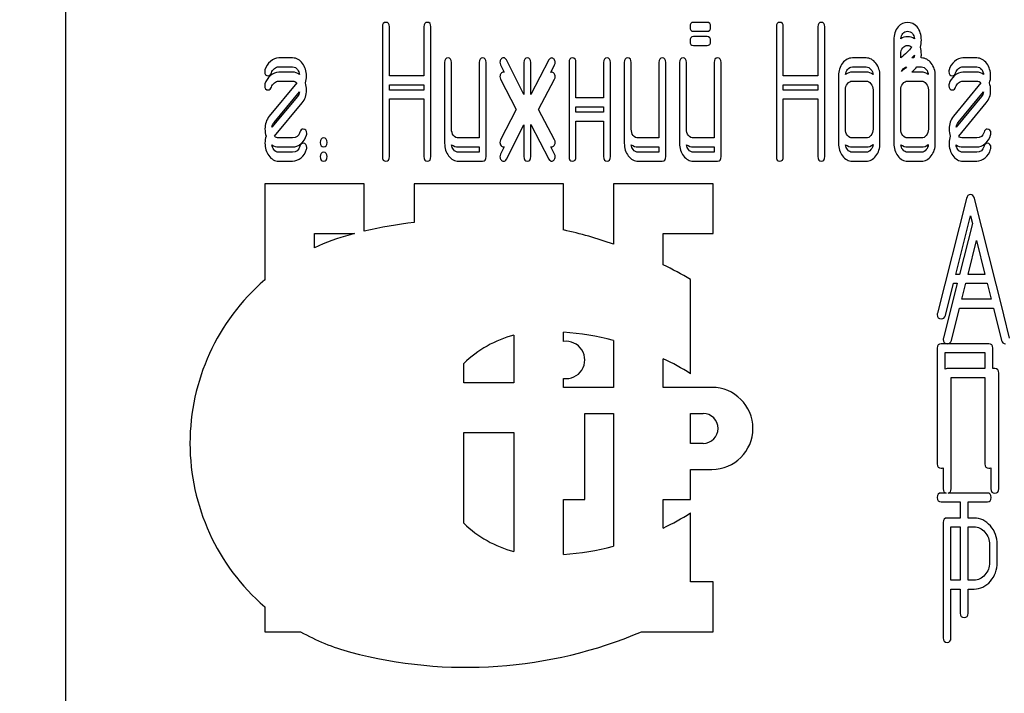
# Model space of a CAD drawing. Units: millimetres. Extents: x 0 to 8400, y -6 to 5940.
# Drawn here: x 4354 to 4393, y 4428 to 4455 of the extents above; entities that cross this region are included whole.
import ezdxf
from ezdxf.enums import TextEntityAlignment as Align

# ---------------------------------------------------------------- set-up
doc = ezdxf.new("R2010")
doc.units = ezdxf.units.MM
doc.header["$LTSCALE"] = 462
doc.layers.get('0').update_dxf_attribs({"linetype": 'CONTINUOUS'})
doc.layers.add('DIMS', color=7, linetype='CONTINUOUS')
doc.dimstyles.new('DIMSTYLE_4', dxfattribs={"dimtxt": 70, "dimasz": 80, "dimexe": 2, "dimexo": 0, "dimgap": 0.875, "dimtad": 1, "dimdsep": 46, "dimtxsty": 'Standard', "dimblk": '_FILLED', "dimblk1": '_FILLED', "dimblk2": '_FILLED', "dimcen": 0.09, "dimadec": 0, "dimazin": 0, "dimtp": 2, "dimtm": 2, "dimtfac": 1, "dimtofl": 0, "dimtmove": 0, "dimatfit": 3, "dimldrblk": '_FILLED', "dimfxl": 1, "dimtolj": 1, "dimarcsym": 0})

# ---------------------------------------------------------------- blocks, each defined once
blk = doc.blocks.new('_FILLED')
at = {"color": 0, "linetype": 'ByBlock'}
blk.add_solid([(0, 0), (-1, 0.1875), (-1, -0.1875)], dxfattribs=at)
blk = doc.blocks.new('*D5')
at = {"layer": 'DIMS', "color": 2, "linetype": 'Continuous', "transparency": 16777216}
for p, q in [((4357.435, 5032.901), (3751.732, 5032.901)), ((3791.732, 5032.901), (3791.732, 3858.901)), ((3791.732, 2684.901), (3791.732, 3858.901)), ((4101.435, 2684.901), (3751.732, 2684.901))]:
    blk.add_line(p, q, dxfattribs=at)
at = {"layer": 'DIMS', "color": 2, "linetype": 'Continuous', "transparency": 16777216, "xscale": 80, "yscale": 80, "zscale": 80}
for p, rotation in [((3791.732, 5032.901), 90), ((3791.732, 2684.901), 270)]:
    blk.add_blockref('_FILLED', p, dxfattribs=dict(at, rotation=rotation))
at = {"layer": 'DIMS', "color": 2, "linetype": 'Continuous', "transparency": 16777216, "width": 0.625977}
blk.add_text('2348', height=70, rotation=90, dxfattribs=at).set_placement((3774.232, 3858.901), align=Align.CENTER)

msp = doc.modelspace()

# ---------------------------------------------------------------- linework, layer by layer
at = {"color": 7, "linetype": 'Continuous'}
for p, q in [((4355.435, 4468.901), (4355.435, 4318.901)), ((4368.162, 4454.637), (4368.162, 4449.42)), ((4368.44, 4452.668), (4368.44, 4454.637)), ((4369.83, 4454.637), (4369.83, 4452.668)), ((4370.107, 4449.42), (4370.107, 4454.637)), ((4381.199, 4454.816), (4380.649, 4454.816)), ((4383.976, 4454.637), (4383.976, 4449.42)), ((4384.253, 4452.668), (4384.253, 4454.637)), ((4385.643, 4454.637), (4385.643, 4452.668)), ((4385.92, 4449.42), (4385.92, 4454.637)), ((4380.649, 4454.458), (4381.199, 4454.458)), ((4381.199, 4454.245), (4380.649, 4454.245)), ((4388.692, 4454.101), (4388.692, 4449.956)), ((4380.649, 4453.887), (4381.199, 4453.887)), ((4364.556, 4453.386), (4364.001, 4453.386)), ((4373.841, 4451.924), (4373.139, 4453.308)), ((4374.845, 4453.308), (4374.119, 4451.914)), ((4387.582, 4453.386), (4387.027, 4453.386)), ((4388.969, 4453.386), (4388.969, 4453.53)), ((4389.494, 4453.386), (4389.422, 4453.386)), ((4389.799, 4453.386), (4389.788, 4453.386)), ((4392.021, 4453.386), (4391.466, 4453.386)), ((4364.001, 4453.029), (4364.556, 4453.029)), ((4370.659, 4453.207), (4370.659, 4449.956)), ((4370.936, 4450.527), (4370.936, 4453.207)), ((4372.046, 4453.207), (4372.046, 4450.17)), ((4372.324, 4449.42), (4372.324, 4453.207)), ((4372.906, 4453.107), (4373.055, 4452.815)), ((4373.841, 4453.207), (4373.841, 4451.924)), ((4374.119, 4451.914), (4374.119, 4453.207)), ((4374.917, 4452.808), (4375.073, 4453.107)), ((4375.653, 4453.207), (4375.653, 4449.42)), ((4375.93, 4451.778), (4375.93, 4453.207)), ((4377.04, 4453.207), (4377.04, 4451.778)), ((4377.317, 4449.42), (4377.317, 4453.207)), ((4377.872, 4453.207), (4377.872, 4449.956)), ((4378.15, 4450.527), (4378.15, 4453.207)), ((4379.259, 4453.207), (4379.259, 4450.17)), ((4379.537, 4449.42), (4379.537, 4453.207)), ((4380.092, 4453.207), (4380.092, 4449.956)), ((4380.369, 4450.527), (4380.369, 4453.207)), ((4381.479, 4453.207), (4381.479, 4450.17)), ((4381.756, 4449.42), (4381.756, 4453.207)), ((4387.027, 4453.029), (4387.582, 4453.029)), ((4389.62, 4453.029), (4389.799, 4453.029)), ((4391.466, 4453.029), (4392.021, 4453.029)), ((4364.556, 4452.815), (4364.001, 4452.815)), ((4369.83, 4452.668), (4368.44, 4452.668)), ((4372.906, 4452.536), (4373.527, 4451.314)), ((4374.434, 4451.314), (4375.073, 4452.536)), ((4385.643, 4452.668), (4384.253, 4452.668)), ((4386.473, 4452.671), (4386.473, 4449.956)), ((4387.582, 4452.815), (4387.027, 4452.815)), ((4388.137, 4449.956), (4388.137, 4452.671)), ((4389.799, 4452.815), (4389.422, 4452.815)), ((4390.357, 4449.956), (4390.357, 4452.671)), ((4392.021, 4452.815), (4391.466, 4452.815)), ((4364.726, 4452.382), (4363.621, 4451.045)), ((4364.001, 4452.458), (4364.556, 4452.458)), ((4368.44, 4452.097), (4368.44, 4452.31)), ((4368.44, 4452.31), (4369.83, 4452.31)), ((4369.83, 4452.31), (4369.83, 4452.097)), ((4384.253, 4452.097), (4384.253, 4452.31)), ((4384.253, 4452.31), (4385.643, 4452.31)), ((4385.643, 4452.31), (4385.643, 4452.097)), ((4387.027, 4452.458), (4387.582, 4452.458)), ((4389.25, 4452.458), (4389.799, 4452.458)), ((4392.192, 4452.382), (4391.086, 4451.045)), ((4391.466, 4452.458), (4392.021, 4452.458)), ((4364.75, 4451.839), (4363.728, 4450.604)), ((4363.809, 4450.788), (4364.831, 4452.023)), ((4369.83, 4452.097), (4368.44, 4452.097)), ((4368.44, 4449.42), (4368.44, 4451.739)), ((4368.44, 4451.739), (4369.83, 4451.739)), ((4369.83, 4451.739), (4369.83, 4449.42)), ((4377.04, 4451.778), (4375.93, 4451.778)), ((4385.643, 4452.097), (4384.253, 4452.097)), ((4384.253, 4449.42), (4384.253, 4451.739)), ((4384.253, 4451.739), (4385.643, 4451.739)), ((4385.643, 4451.739), (4385.643, 4449.42)), ((4386.75, 4450.527), (4386.75, 4452.1)), ((4387.86, 4452.1), (4387.86, 4450.527)), ((4388.969, 4450.527), (4388.969, 4452.1)), ((4390.079, 4452.1), (4390.079, 4450.527)), ((4392.215, 4451.839), (4391.194, 4450.604)), ((4391.275, 4450.788), (4392.296, 4452.023)), ((4363.83, 4450.242), (4364.938, 4451.582)), ((4375.93, 4451.207), (4375.93, 4451.421)), ((4375.93, 4451.421), (4377.04, 4451.421)), ((4377.04, 4451.421), (4377.04, 4451.207)), ((4391.296, 4450.242), (4392.404, 4451.582)), ((4373.527, 4451.314), (4372.906, 4450.091)), ((4375.073, 4450.091), (4374.434, 4451.314)), ((4377.04, 4451.207), (4375.93, 4451.207)), ((4373.139, 4449.32), (4373.841, 4450.703)), ((4373.841, 4450.703), (4373.841, 4449.42)), ((4374.119, 4449.42), (4374.119, 4450.714)), ((4374.119, 4450.714), (4374.845, 4449.32)), ((4375.93, 4449.42), (4375.93, 4450.849)), ((4375.93, 4450.849), (4377.04, 4450.849)), ((4377.04, 4450.849), (4377.04, 4449.42)), ((4364.556, 4450.17), (4364.001, 4450.17)), ((4372.046, 4450.17), (4371.214, 4450.17)), ((4379.259, 4450.17), (4378.427, 4450.17)), ((4381.479, 4450.17), (4380.646, 4450.17)), ((4387.582, 4450.17), (4387.027, 4450.17)), ((4389.799, 4450.17), (4389.25, 4450.17)), ((4392.021, 4450.17), (4391.466, 4450.17)), ((4364.001, 4449.812), (4364.556, 4449.812)), ((4371.214, 4449.812), (4372.046, 4449.812)), ((4372.046, 4449.812), (4372.046, 4449.598)), ((4373.054, 4449.812), (4372.906, 4449.52)), ((4375.073, 4449.52), (4374.917, 4449.819)), ((4378.427, 4449.812), (4379.259, 4449.812)), ((4379.259, 4449.812), (4379.259, 4449.598)), ((4380.646, 4449.812), (4381.479, 4449.812)), ((4381.479, 4449.812), (4381.479, 4449.598)), ((4387.027, 4449.812), (4387.582, 4449.812)), ((4389.25, 4449.812), (4389.799, 4449.812)), ((4391.466, 4449.812), (4392.021, 4449.812)), ((4364.556, 4449.598), (4364.001, 4449.598)), ((4372.046, 4449.598), (4371.214, 4449.598)), ((4379.259, 4449.598), (4378.427, 4449.598)), ((4381.479, 4449.598), (4380.646, 4449.598)), ((4387.582, 4449.598), (4387.027, 4449.598)), ((4389.799, 4449.598), (4389.25, 4449.598)), ((4392.021, 4449.598), (4391.466, 4449.598)), ((4364.001, 4449.241), (4364.556, 4449.241)), ((4371.214, 4449.241), (4372.185, 4449.241)), ((4378.427, 4449.241), (4379.398, 4449.241)), ((4380.646, 4449.241), (4381.617, 4449.241)), ((4387.027, 4449.241), (4387.582, 4449.241)), ((4389.25, 4449.241), (4389.799, 4449.241)), ((4391.466, 4449.241), (4392.021, 4449.241)), ((4363.435, 4448.331), (4363.435, 4444.464)), ((4367.435, 4448.331), (4363.435, 4448.331)), ((4367.435, 4446.427), (4367.435, 4448.331)), ((4369.435, 4448.331), (4369.435, 4446.777)), ((4375.435, 4448.331), (4369.435, 4448.331)), ((4375.435, 4446.473), (4375.435, 4448.331)), ((4377.435, 4448.331), (4377.435, 4445.907)), ((4381.435, 4448.331), (4377.435, 4448.331)), ((4381.435, 4446.331), (4381.435, 4448.331)), ((4391.609, 4447.74), (4390.441, 4443.129)), ((4393.096, 4443.129), (4391.929, 4447.74)), ((4391.179, 4444.691), (4391.769, 4447.046)), ((4391.769, 4447.046), (4391.848, 4446.731)), ((4391.848, 4446.731), (4391.331, 4444.691)), ((4365.435, 4445.762), (4365.435, 4446.331)), ((4365.435, 4446.331), (4367.042, 4446.331)), ((4379.435, 4445.075), (4379.435, 4446.331)), ((4379.435, 4446.331), (4381.435, 4446.331)), ((4391.671, 4444.691), (4392.01, 4446.046)), ((4392.01, 4446.046), (4392.35, 4444.691)), ((4391.331, 4444.691), (4391.179, 4444.691)), ((4392.35, 4444.691), (4391.671, 4444.691)), ((4380.536, 4440.699), (4380.536, 4444.489)), ((4391.241, 4444.334), (4390.683, 4442.129)), ((4390.762, 4443.036), (4391.089, 4444.334)), ((4391.089, 4444.334), (4391.241, 4444.334)), ((4391.42, 4443.691), (4391.581, 4444.334)), ((4391.581, 4444.334), (4392.44, 4444.334)), ((4392.44, 4444.334), (4392.601, 4443.691)), ((4392.601, 4443.691), (4391.42, 4443.691)), ((4391.003, 4442.036), (4391.33, 4443.334)), ((4391.33, 4443.334), (4392.691, 4443.334)), ((4392.691, 4443.334), (4393.018, 4442.036)), ((4393.338, 4442.129), (4393.103, 4443.058)), ((4373.435, 4442.25), (4373.435, 4440.331)), ((4375.435, 4441.994), (4375.435, 4442.369)), ((4377.435, 4442.035), (4377.435, 4440.151)), ((4392.506, 4441.904), (4390.594, 4441.904)), ((4390.435, 4441.725), (4390.435, 4437.079)), ((4390.753, 4440.888), (4390.753, 4441.547)), ((4390.753, 4441.547), (4392.346, 4441.547)), ((4392.346, 4441.547), (4392.346, 4440.904)), ((4392.665, 4440.904), (4392.665, 4441.725)), ((4371.435, 4440.331), (4371.435, 4441.109)), ((4379.435, 4440.151), (4379.435, 4441.303)), ((4392.346, 4440.904), (4390.835, 4440.904)), ((4392.747, 4440.904), (4392.665, 4440.904)), ((4392.906, 4436.079), (4392.906, 4440.725)), ((4373.435, 4440.331), (4371.435, 4440.331)), ((4375.435, 4440.151), (4375.435, 4440.507)), ((4390.994, 4436.079), (4390.994, 4440.547)), ((4390.994, 4440.547), (4392.346, 4440.547)), ((4392.346, 4440.547), (4392.346, 4437.079)), ((4377.435, 4440.151), (4375.435, 4440.151)), ((4381.386, 4440.151), (4379.435, 4440.151)), ((4376.286, 4435.651), (4376.286, 4439.101)), ((4376.286, 4439.101), (4377.435, 4439.101)), ((4377.435, 4439.101), (4377.435, 4433.766)), ((4380.536, 4437.901), (4380.536, 4439.101)), ((4380.536, 4439.101), (4381.036, 4439.101)), ((4371.435, 4434.692), (4371.435, 4438.331)), ((4371.435, 4438.331), (4373.435, 4438.331)), ((4373.435, 4438.331), (4373.435, 4433.551)), ((4381.036, 4437.901), (4380.536, 4437.901)), ((4380.536, 4435.651), (4380.536, 4436.851)), ((4380.536, 4436.851), (4381.386, 4436.851)), ((4390.676, 4436.917), (4390.676, 4436.079)), ((4392.588, 4436.917), (4392.588, 4436.079)), ((4375.435, 4433.432), (4375.435, 4435.651)), ((4375.435, 4435.651), (4376.286, 4435.651)), ((4379.435, 4434.498), (4379.435, 4435.651)), ((4379.435, 4435.651), (4380.536, 4435.651)), ((4390.792, 4435.904), (4390.589, 4435.904)), ((4390.589, 4435.547), (4391.362, 4435.547)), ((4392.447, 4435.904), (4390.877, 4435.904)), ((4391.362, 4435.547), (4391.362, 4434.901)), ((4391.671, 4434.901), (4391.671, 4435.547)), ((4391.671, 4435.547), (4392.447, 4435.547)), ((4380.536, 4432.331), (4380.536, 4435.102)), ((4391.362, 4434.901), (4390.831, 4434.901)), ((4391.913, 4434.901), (4391.671, 4434.901)), ((4390.676, 4434.722), (4390.676, 4430.083)), ((4390.985, 4432.406), (4390.985, 4434.543)), ((4390.985, 4434.543), (4391.362, 4434.543)), ((4391.362, 4434.543), (4391.362, 4432.406)), ((4391.671, 4432.406), (4391.671, 4434.543)), ((4391.671, 4434.543), (4391.913, 4434.543)), ((4392.534, 4433.832), (4392.534, 4433.114)), ((4392.843, 4433.114), (4392.843, 4433.832)), ((4391.362, 4432.406), (4390.985, 4432.406)), ((4391.913, 4432.406), (4391.671, 4432.406)), ((4381.435, 4432.331), (4380.536, 4432.331)), ((4381.435, 4430.331), (4381.435, 4432.331)), ((4390.985, 4430.083), (4390.985, 4432.048)), ((4390.985, 4432.048), (4391.362, 4432.048)), ((4391.362, 4432.048), (4391.362, 4431.079)), ((4391.671, 4431.079), (4391.671, 4432.048)), ((4391.671, 4432.048), (4391.913, 4432.048)), ((4363.435, 4431.337), (4363.435, 4430.331)), ((4363.435, 4430.331), (4364.868, 4430.331)), ((4378.567, 4430.331), (4381.435, 4430.331))]:
    msp.add_line(p, q, dxfattribs=at)
for centre, radius, start, end in [((4397.78, 4445.767), 11.31, 136.898, 137.6512), ((4371.536, 4428.901), 18, 96.7038, 103.1704), ((4369.115, 4437.901), 8.68, 105.0577, 115.0851), ((4371.536, 4428.901), 18, 104.4575, 105.0577), ((4371.536, 4428.901), 18, 70.8703, 77.4908), ((4371.536, 4428.901), 18, 60, 63.9714), ((4369.115, 4437.901), 8.68, 130.8725, 229.1275), ((4392.784, 4443.075), 0.319, 356.8115, 0.0429), ((4374.59, 4437.901), 4.5, 104.8753, 134.5201), ((4374.59, 4431.161), 11.24, 75.3393, 85.6897), ((4375.536, 4441.251), 0.75, 262.2409, 97.7591), ((4374.59, 4431.161), 11.24, 58.0616, 64.467), ((4381.386, 4438.501), 1.65, 270, 90), ((4381.036, 4438.501), 0.6, 270, 90), ((4374.59, 4444.641), 11.24, 295.533, 301.9384), ((4374.59, 4437.901), 4.5, 225.4799, 255.1247), ((4374.59, 4444.641), 11.24, 274.3103, 284.6607), ((4369.115, 4437.901), 8.68, 240.7059, 255.0533), ((4371.536, 4446.901), 18, 254.9959, 292.9925)]:
    msp.add_arc(centre, radius, start, end, dxfattribs=at)
for points in [[(4368.301, 4454.816), (4368.207, 4454.816), (4368.162, 4454.755), (4368.162, 4454.637)], [(4368.44, 4454.637), (4368.44, 4454.755), (4368.392, 4454.816), (4368.301, 4454.816)], [(4369.968, 4454.816), (4369.874, 4454.816), (4369.83, 4454.755), (4369.83, 4454.637)], [(4370.107, 4454.637), (4370.107, 4454.755), (4370.06, 4454.816), (4369.968, 4454.816)], [(4380.649, 4454.816), (4380.555, 4454.816), (4380.511, 4454.755), (4380.511, 4454.637)], [(4380.511, 4454.637), (4380.511, 4454.516), (4380.555, 4454.458), (4380.649, 4454.458)], [(4381.337, 4454.637), (4381.337, 4454.755), (4381.29, 4454.816), (4381.199, 4454.816)], [(4381.199, 4454.458), (4381.29, 4454.458), (4381.337, 4454.516), (4381.337, 4454.637)], [(4384.114, 4454.816), (4384.02, 4454.816), (4383.976, 4454.755), (4383.976, 4454.637)], [(4384.253, 4454.637), (4384.253, 4454.755), (4384.206, 4454.816), (4384.114, 4454.816)], [(4385.782, 4454.816), (4385.687, 4454.816), (4385.643, 4454.755), (4385.643, 4454.637)], [(4385.92, 4454.637), (4385.92, 4454.755), (4385.873, 4454.816), (4385.782, 4454.816)], [(4388.864, 4454.634), (4388.747, 4454.501), (4388.692, 4454.323), (4388.692, 4454.101)], [(4389.244, 4454.812), (4389.094, 4454.812), (4388.967, 4454.751), (4388.864, 4454.634)], [(4389.626, 4454.632), (4389.521, 4454.751), (4389.394, 4454.812), (4389.244, 4454.812)], [(4389.799, 4454.101), (4389.799, 4454.323), (4389.741, 4454.501), (4389.626, 4454.632)], [(4380.649, 4454.245), (4380.555, 4454.245), (4380.511, 4454.184), (4380.511, 4454.066)], [(4381.337, 4454.066), (4381.337, 4454.184), (4381.29, 4454.245), (4381.199, 4454.245)], [(4388.972, 4454.159), (4388.98, 4454.246), (4389.007, 4454.316), (4389.055, 4454.37)], [(4389.244, 4454.241), (4389.143, 4454.241), (4389.052, 4454.213), (4388.972, 4454.159)], [(4389.055, 4454.37), (4389.105, 4454.426), (4389.169, 4454.458), (4389.247, 4454.458)], [(4389.522, 4454.155), (4389.44, 4454.212), (4389.347, 4454.241), (4389.244, 4454.241)], [(4389.247, 4454.458), (4389.322, 4454.458), (4389.386, 4454.426), (4389.44, 4454.364)], [(4389.44, 4454.364), (4389.487, 4454.312), (4389.514, 4454.243), (4389.522, 4454.155)], [(4389.757, 4453.826), (4389.785, 4453.91), (4389.799, 4454.001), (4389.799, 4454.101)], [(4380.511, 4454.066), (4380.511, 4453.944), (4380.555, 4453.887), (4380.649, 4453.887)], [(4381.199, 4453.887), (4381.29, 4453.887), (4381.337, 4453.944), (4381.337, 4454.066)], [(4389.411, 4453.823), (4389.301, 4453.684), (4389.152, 4453.538), (4388.969, 4453.386)], [(4388.969, 4453.53), (4388.969, 4453.644), (4388.997, 4453.734), (4389.055, 4453.798)], [(4389.055, 4453.798), (4389.105, 4453.855), (4389.169, 4453.887), (4389.247, 4453.887)], [(4389.247, 4453.887), (4389.309, 4453.887), (4389.363, 4453.865), (4389.411, 4453.823)], [(4389.799, 4453.53), (4389.799, 4453.639), (4389.785, 4453.738), (4389.757, 4453.826)], [(4364.001, 4453.386), (4363.881, 4453.386), (4363.77, 4453.34), (4363.665, 4453.25)], [(4364.959, 4453.163), (4364.852, 4453.311), (4364.717, 4453.386), (4364.556, 4453.386)], [(4370.798, 4453.386), (4370.703, 4453.386), (4370.659, 4453.325), (4370.659, 4453.207)], [(4370.936, 4453.207), (4370.936, 4453.325), (4370.889, 4453.386), (4370.798, 4453.386)], [(4372.185, 4453.386), (4372.091, 4453.386), (4372.046, 4453.325), (4372.046, 4453.207)], [(4372.324, 4453.207), (4372.324, 4453.325), (4372.276, 4453.386), (4372.185, 4453.386)], [(4372.925, 4453.337), (4372.895, 4453.3), (4372.881, 4453.258), (4372.881, 4453.211)], [(4373.028, 4453.39), (4372.989, 4453.39), (4372.953, 4453.372), (4372.925, 4453.337)], [(4373.139, 4453.308), (4373.112, 4453.361), (4373.073, 4453.39), (4373.028, 4453.39)], [(4373.98, 4453.386), (4373.886, 4453.386), (4373.841, 4453.325), (4373.841, 4453.207)], [(4374.119, 4453.207), (4374.119, 4453.325), (4374.071, 4453.386), (4373.98, 4453.386)], [(4374.954, 4453.386), (4374.909, 4453.386), (4374.872, 4453.359), (4374.845, 4453.308)], [(4375.053, 4453.332), (4375.023, 4453.368), (4374.99, 4453.386), (4374.954, 4453.386)], [(4375.098, 4453.211), (4375.098, 4453.258), (4375.081, 4453.297), (4375.053, 4453.332)], [(4375.791, 4453.386), (4375.697, 4453.386), (4375.653, 4453.325), (4375.653, 4453.207)], [(4375.93, 4453.207), (4375.93, 4453.325), (4375.883, 4453.386), (4375.791, 4453.386)], [(4377.179, 4453.386), (4377.084, 4453.386), (4377.04, 4453.325), (4377.04, 4453.207)], [(4377.317, 4453.207), (4377.317, 4453.325), (4377.27, 4453.386), (4377.179, 4453.386)], [(4378.011, 4453.386), (4377.917, 4453.386), (4377.872, 4453.325), (4377.872, 4453.207)], [(4378.15, 4453.207), (4378.15, 4453.325), (4378.102, 4453.386), (4378.011, 4453.386)], [(4379.398, 4453.386), (4379.304, 4453.386), (4379.259, 4453.325), (4379.259, 4453.207)], [(4379.537, 4453.207), (4379.537, 4453.325), (4379.49, 4453.386), (4379.398, 4453.386)], [(4380.23, 4453.386), (4380.136, 4453.386), (4380.092, 4453.325), (4380.092, 4453.207)], [(4380.369, 4453.207), (4380.369, 4453.325), (4380.322, 4453.386), (4380.23, 4453.386)], [(4381.617, 4453.386), (4381.523, 4453.386), (4381.479, 4453.325), (4381.479, 4453.207)], [(4381.756, 4453.207), (4381.756, 4453.325), (4381.709, 4453.386), (4381.617, 4453.386)], [(4387.027, 4453.386), (4386.875, 4453.386), (4386.744, 4453.315), (4386.636, 4453.175)], [(4387.972, 4453.174), (4387.862, 4453.315), (4387.732, 4453.386), (4387.582, 4453.386)], [(4389.522, 4453.495), (4389.519, 4453.459), (4389.509, 4453.422), (4389.494, 4453.386)], [(4389.788, 4453.386), (4389.795, 4453.432), (4389.799, 4453.48), (4389.799, 4453.53)], [(4390.193, 4453.175), (4390.085, 4453.315), (4389.954, 4453.386), (4389.799, 4453.386)], [(4391.466, 4453.386), (4391.347, 4453.386), (4391.236, 4453.34), (4391.131, 4453.25)], [(4392.425, 4453.163), (4392.318, 4453.311), (4392.182, 4453.386), (4392.021, 4453.386)], [(4363.445, 4452.911), (4363.438, 4452.886), (4363.435, 4452.864), (4363.435, 4452.843)], [(4363.665, 4453.25), (4363.56, 4453.161), (4363.485, 4453.047), (4363.445, 4452.911)], [(4363.706, 4452.79), (4363.726, 4452.857), (4363.765, 4452.914), (4363.824, 4452.96)], [(4363.824, 4452.96), (4363.881, 4453.004), (4363.94, 4453.029), (4364.001, 4453.029)], [(4364.556, 4453.029), (4364.636, 4453.029), (4364.703, 4452.989), (4364.755, 4452.918)], [(4364.755, 4452.918), (4364.797, 4452.862), (4364.823, 4452.796), (4364.832, 4452.724)], [(4365.113, 4452.664), (4365.113, 4452.854), (4365.061, 4453.022), (4364.959, 4453.163)], [(4372.881, 4453.211), (4372.881, 4453.175), (4372.89, 4453.14), (4372.906, 4453.107)], [(4375.073, 4453.107), (4375.09, 4453.14), (4375.098, 4453.175), (4375.098, 4453.211)], [(4386.636, 4453.175), (4386.525, 4453.032), (4386.473, 4452.864), (4386.473, 4452.671)], [(4386.752, 4452.721), (4386.76, 4452.797), (4386.785, 4452.863), (4386.83, 4452.922)], [(4386.83, 4452.922), (4386.886, 4452.993), (4386.95, 4453.029), (4387.027, 4453.029)], [(4387.582, 4453.029), (4387.657, 4453.029), (4387.721, 4452.993), (4387.776, 4452.922)], [(4387.776, 4452.922), (4387.823, 4452.862), (4387.85, 4452.795), (4387.857, 4452.719)], [(4388.137, 4452.671), (4388.137, 4452.864), (4388.082, 4453.032), (4387.972, 4453.174)], [(4389.203, 4453.024), (4389.142, 4452.965), (4389.075, 4452.905), (4389.003, 4452.843)], [(4389.003, 4452.843), (4389.015, 4452.871), (4389.031, 4452.897), (4389.05, 4452.922)], [(4389.05, 4452.922), (4389.094, 4452.978), (4389.145, 4453.013), (4389.203, 4453.024)], [(4389.422, 4452.815), (4389.494, 4452.894), (4389.561, 4452.965), (4389.62, 4453.029)], [(4389.799, 4453.029), (4389.877, 4453.029), (4389.94, 4452.993), (4389.996, 4452.922)], [(4389.996, 4452.922), (4390.042, 4452.863), (4390.068, 4452.797), (4390.076, 4452.721)], [(4390.357, 4452.671), (4390.357, 4452.868), (4390.301, 4453.036), (4390.193, 4453.175)], [(4390.911, 4452.911), (4390.903, 4452.886), (4390.9, 4452.864), (4390.9, 4452.843)], [(4391.131, 4453.25), (4391.025, 4453.161), (4390.95, 4453.047), (4390.911, 4452.911)], [(4391.171, 4452.79), (4391.192, 4452.857), (4391.23, 4452.914), (4391.289, 4452.96)], [(4391.289, 4452.96), (4391.347, 4453.004), (4391.405, 4453.029), (4391.466, 4453.029)], [(4392.021, 4453.029), (4392.102, 4453.029), (4392.168, 4452.989), (4392.221, 4452.918)], [(4392.221, 4452.918), (4392.262, 4452.862), (4392.289, 4452.796), (4392.298, 4452.724)], [(4392.579, 4452.664), (4392.579, 4452.854), (4392.526, 4453.022), (4392.425, 4453.163)], [(4363.435, 4452.843), (4363.435, 4452.729), (4363.482, 4452.671), (4363.579, 4452.671)], [(4363.665, 4452.679), (4363.56, 4452.59), (4363.485, 4452.475), (4363.445, 4452.34)], [(4363.579, 4452.671), (4363.64, 4452.671), (4363.682, 4452.711), (4363.706, 4452.79)], [(4364.001, 4452.815), (4363.881, 4452.815), (4363.77, 4452.769), (4363.665, 4452.679)], [(4364.832, 4452.724), (4364.751, 4452.784), (4364.658, 4452.815), (4364.556, 4452.815)], [(4365.068, 4452.381), (4365.098, 4452.467), (4365.113, 4452.562), (4365.113, 4452.664)], [(4372.925, 4452.766), (4372.895, 4452.729), (4372.881, 4452.686), (4372.881, 4452.64)], [(4372.881, 4452.64), (4372.881, 4452.604), (4372.89, 4452.569), (4372.906, 4452.536)], [(4373.028, 4452.819), (4372.989, 4452.819), (4372.953, 4452.801), (4372.925, 4452.766)], [(4373.055, 4452.815), (4373.046, 4452.817), (4373.037, 4452.819), (4373.028, 4452.819)], [(4374.954, 4452.815), (4374.941, 4452.815), (4374.928, 4452.813), (4374.917, 4452.808)], [(4375.053, 4452.76), (4375.023, 4452.797), (4374.99, 4452.815), (4374.954, 4452.815)], [(4375.098, 4452.64), (4375.098, 4452.686), (4375.081, 4452.726), (4375.053, 4452.76)], [(4375.073, 4452.536), (4375.09, 4452.568), (4375.098, 4452.604), (4375.098, 4452.64)], [(4387.027, 4452.815), (4386.926, 4452.815), (4386.834, 4452.783), (4386.752, 4452.721)], [(4387.857, 4452.719), (4387.775, 4452.783), (4387.683, 4452.815), (4387.582, 4452.815)], [(4390.076, 4452.721), (4389.994, 4452.783), (4389.902, 4452.815), (4389.799, 4452.815)], [(4390.9, 4452.843), (4390.9, 4452.729), (4390.947, 4452.671), (4391.045, 4452.671)], [(4391.131, 4452.679), (4391.025, 4452.59), (4390.95, 4452.475), (4390.911, 4452.34)], [(4391.045, 4452.671), (4391.106, 4452.671), (4391.147, 4452.711), (4391.171, 4452.79)], [(4391.466, 4452.815), (4391.347, 4452.815), (4391.236, 4452.769), (4391.131, 4452.679)], [(4392.298, 4452.724), (4392.216, 4452.784), (4392.124, 4452.815), (4392.021, 4452.815)], [(4392.533, 4452.381), (4392.564, 4452.467), (4392.579, 4452.562), (4392.579, 4452.664)], [(4363.445, 4452.34), (4363.438, 4452.315), (4363.435, 4452.293), (4363.435, 4452.272)], [(4363.435, 4452.272), (4363.435, 4452.157), (4363.482, 4452.1), (4363.579, 4452.1)], [(4363.579, 4452.1), (4363.64, 4452.1), (4363.682, 4452.14), (4363.706, 4452.219)], [(4363.706, 4452.219), (4363.726, 4452.286), (4363.765, 4452.343), (4363.824, 4452.388)], [(4363.824, 4452.388), (4363.881, 4452.433), (4363.94, 4452.458), (4364.001, 4452.458)], [(4364.556, 4452.458), (4364.622, 4452.458), (4364.679, 4452.431), (4364.726, 4452.382)], [(4365.113, 4452.093), (4365.113, 4452.195), (4365.098, 4452.292), (4365.068, 4452.381)], [(4386.75, 4452.1), (4386.75, 4452.197), (4386.775, 4452.279), (4386.83, 4452.35)], [(4386.83, 4452.35), (4386.886, 4452.422), (4386.95, 4452.458), (4387.027, 4452.458)], [(4387.582, 4452.458), (4387.657, 4452.458), (4387.721, 4452.422), (4387.776, 4452.35)], [(4387.776, 4452.35), (4387.832, 4452.279), (4387.86, 4452.197), (4387.86, 4452.1)], [(4388.969, 4452.1), (4388.969, 4452.197), (4388.994, 4452.279), (4389.05, 4452.35)], [(4389.05, 4452.35), (4389.105, 4452.422), (4389.172, 4452.458), (4389.25, 4452.458)], [(4389.799, 4452.458), (4389.877, 4452.458), (4389.94, 4452.422), (4389.996, 4452.35)], [(4389.996, 4452.35), (4390.051, 4452.279), (4390.079, 4452.197), (4390.079, 4452.1)], [(4390.911, 4452.34), (4390.903, 4452.315), (4390.9, 4452.293), (4390.9, 4452.272)], [(4390.9, 4452.272), (4390.9, 4452.157), (4390.947, 4452.1), (4391.045, 4452.1)], [(4391.045, 4452.1), (4391.106, 4452.1), (4391.147, 4452.14), (4391.171, 4452.219)], [(4391.171, 4452.219), (4391.192, 4452.286), (4391.23, 4452.343), (4391.289, 4452.388)], [(4391.289, 4452.388), (4391.347, 4452.433), (4391.405, 4452.458), (4391.466, 4452.458)], [(4392.021, 4452.458), (4392.087, 4452.458), (4392.144, 4452.431), (4392.192, 4452.382)], [(4392.579, 4452.093), (4392.579, 4452.195), (4392.563, 4452.292), (4392.533, 4452.381)], [(4364.831, 4452.023), (4364.82, 4451.952), (4364.792, 4451.89), (4364.75, 4451.839)], [(4364.938, 4451.582), (4365.055, 4451.721), (4365.113, 4451.893), (4365.113, 4452.093)], [(4392.296, 4452.023), (4392.285, 4451.952), (4392.258, 4451.89), (4392.215, 4451.839)], [(4392.404, 4451.582), (4392.52, 4451.721), (4392.579, 4451.893), (4392.579, 4452.093)], [(4363.621, 4451.045), (4363.504, 4450.902), (4363.446, 4450.734), (4363.446, 4450.534)], [(4391.086, 4451.045), (4390.97, 4450.902), (4390.911, 4450.734), (4390.911, 4450.534)], [(4363.728, 4450.604), (4363.738, 4450.674), (4363.765, 4450.734), (4363.809, 4450.788)], [(4391.194, 4450.604), (4391.204, 4450.674), (4391.23, 4450.734), (4391.275, 4450.788)], [(4363.446, 4450.534), (4363.446, 4450.429), (4363.461, 4450.332), (4363.49, 4450.242)], [(4363.49, 4450.242), (4363.461, 4450.157), (4363.446, 4450.064), (4363.446, 4449.963)], [(4364.001, 4450.17), (4363.934, 4450.17), (4363.878, 4450.193), (4363.83, 4450.242)], [(4364.852, 4450.409), (4364.805, 4450.248), (4364.705, 4450.17), (4364.556, 4450.17)], [(4364.98, 4450.527), (4364.919, 4450.527), (4364.875, 4450.488), (4364.852, 4450.409)], [(4364.895, 4449.943), (4364.999, 4450.03), (4365.072, 4450.145), (4365.113, 4450.288)], [(4365.124, 4450.355), (4365.124, 4450.47), (4365.074, 4450.527), (4364.98, 4450.527)], [(4365.113, 4450.288), (4365.119, 4450.309), (4365.124, 4450.334), (4365.124, 4450.355)], [(4365.804, 4450.17), (4365.71, 4450.17), (4365.665, 4450.109), (4365.665, 4449.991)], [(4365.943, 4449.991), (4365.943, 4450.109), (4365.896, 4450.17), (4365.804, 4450.17)], [(4371.017, 4450.273), (4370.961, 4450.345), (4370.936, 4450.427), (4370.936, 4450.527)], [(4371.214, 4450.17), (4371.136, 4450.17), (4371.072, 4450.202), (4371.017, 4450.273)], [(4378.23, 4450.273), (4378.175, 4450.345), (4378.15, 4450.427), (4378.15, 4450.527)], [(4378.427, 4450.17), (4378.349, 4450.17), (4378.286, 4450.202), (4378.23, 4450.273)], [(4380.45, 4450.273), (4380.394, 4450.345), (4380.369, 4450.427), (4380.369, 4450.527)], [(4380.646, 4450.17), (4380.569, 4450.17), (4380.505, 4450.202), (4380.45, 4450.273)], [(4386.83, 4450.273), (4386.775, 4450.345), (4386.75, 4450.427), (4386.75, 4450.527)], [(4387.027, 4450.17), (4386.95, 4450.17), (4386.886, 4450.202), (4386.83, 4450.273)], [(4387.776, 4450.273), (4387.721, 4450.202), (4387.657, 4450.17), (4387.582, 4450.17)], [(4387.86, 4450.527), (4387.86, 4450.427), (4387.832, 4450.345), (4387.776, 4450.273)], [(4389.05, 4450.273), (4388.994, 4450.345), (4388.969, 4450.427), (4388.969, 4450.527)], [(4389.25, 4450.17), (4389.172, 4450.17), (4389.105, 4450.202), (4389.05, 4450.273)], [(4389.996, 4450.273), (4389.94, 4450.202), (4389.877, 4450.17), (4389.799, 4450.17)], [(4390.079, 4450.527), (4390.079, 4450.427), (4390.051, 4450.345), (4389.996, 4450.273)], [(4390.911, 4450.534), (4390.911, 4450.429), (4390.926, 4450.332), (4390.956, 4450.242)], [(4390.956, 4450.242), (4390.926, 4450.157), (4390.911, 4450.064), (4390.911, 4449.963)], [(4391.466, 4450.17), (4391.399, 4450.17), (4391.343, 4450.193), (4391.296, 4450.242)], [(4392.317, 4450.409), (4392.271, 4450.248), (4392.171, 4450.17), (4392.021, 4450.17)], [(4392.446, 4450.527), (4392.385, 4450.527), (4392.34, 4450.488), (4392.317, 4450.409)], [(4392.36, 4449.943), (4392.465, 4450.03), (4392.537, 4450.145), (4392.578, 4450.288)], [(4392.59, 4450.355), (4392.59, 4450.47), (4392.54, 4450.527), (4392.446, 4450.527)], [(4392.578, 4450.288), (4392.584, 4450.309), (4392.59, 4450.334), (4392.59, 4450.355)], [(4363.446, 4449.963), (4363.446, 4449.77), (4363.496, 4449.602), (4363.597, 4449.461)], [(4363.797, 4449.711), (4363.759, 4449.765), (4363.736, 4449.827), (4363.727, 4449.899)], [(4363.727, 4449.899), (4363.808, 4449.841), (4363.899, 4449.812), (4364.001, 4449.812)], [(4364.556, 4449.812), (4364.675, 4449.812), (4364.789, 4449.855), (4364.895, 4449.943)], [(4364.852, 4449.838), (4364.805, 4449.677), (4364.705, 4449.598), (4364.556, 4449.598)], [(4364.98, 4449.956), (4364.919, 4449.956), (4364.875, 4449.917), (4364.852, 4449.838)], [(4365.124, 4449.784), (4365.124, 4449.899), (4365.074, 4449.956), (4364.98, 4449.956)], [(4365.113, 4449.717), (4365.119, 4449.738), (4365.124, 4449.763), (4365.124, 4449.784)], [(4365.665, 4449.991), (4365.665, 4449.869), (4365.71, 4449.812), (4365.804, 4449.812)], [(4365.804, 4449.812), (4365.896, 4449.812), (4365.943, 4449.869), (4365.943, 4449.991)], [(4370.659, 4449.956), (4370.659, 4449.756), (4370.712, 4449.588), (4370.82, 4449.448)], [(4371.017, 4449.702), (4370.972, 4449.76), (4370.947, 4449.825), (4370.939, 4449.901)], [(4370.939, 4449.901), (4371.02, 4449.842), (4371.112, 4449.812), (4371.214, 4449.812)], [(4372.906, 4450.091), (4372.89, 4450.055), (4372.881, 4450.023), (4372.881, 4449.987)], [(4372.881, 4449.987), (4372.881, 4449.937), (4372.895, 4449.898), (4372.925, 4449.861)], [(4372.925, 4449.861), (4372.953, 4449.827), (4372.989, 4449.809), (4373.028, 4449.809)], [(4373.028, 4449.809), (4373.037, 4449.809), (4373.046, 4449.81), (4373.054, 4449.812)], [(4374.917, 4449.819), (4374.928, 4449.814), (4374.941, 4449.812), (4374.954, 4449.812)], [(4374.954, 4449.812), (4374.99, 4449.812), (4375.023, 4449.83), (4375.053, 4449.867)], [(4375.053, 4449.867), (4375.081, 4449.902), (4375.098, 4449.941), (4375.098, 4449.991)], [(4375.098, 4449.991), (4375.098, 4450.023), (4375.091, 4450.056), (4375.073, 4450.091)], [(4377.872, 4449.956), (4377.872, 4449.756), (4377.925, 4449.588), (4378.033, 4449.448)], [(4378.23, 4449.702), (4378.185, 4449.76), (4378.16, 4449.825), (4378.152, 4449.901)], [(4378.152, 4449.901), (4378.234, 4449.842), (4378.325, 4449.812), (4378.427, 4449.812)], [(4380.092, 4449.956), (4380.092, 4449.756), (4380.144, 4449.588), (4380.253, 4449.448)], [(4380.45, 4449.702), (4380.404, 4449.76), (4380.38, 4449.825), (4380.372, 4449.901)], [(4380.372, 4449.901), (4380.453, 4449.842), (4380.544, 4449.812), (4380.646, 4449.812)], [(4386.473, 4449.956), (4386.473, 4449.756), (4386.525, 4449.588), (4386.633, 4449.448)], [(4386.83, 4449.702), (4386.785, 4449.76), (4386.76, 4449.825), (4386.753, 4449.901)], [(4386.753, 4449.901), (4386.834, 4449.842), (4386.925, 4449.812), (4387.027, 4449.812)], [(4387.582, 4449.812), (4387.684, 4449.812), (4387.775, 4449.842), (4387.857, 4449.903)], [(4387.857, 4449.903), (4387.849, 4449.826), (4387.822, 4449.761), (4387.776, 4449.702)], [(4387.973, 4449.448), (4388.082, 4449.588), (4388.137, 4449.756), (4388.137, 4449.956)], [(4388.692, 4449.956), (4388.692, 4449.759), (4388.745, 4449.591), (4388.852, 4449.451)], [(4389.05, 4449.702), (4389.005, 4449.76), (4388.98, 4449.826), (4388.972, 4449.902)], [(4388.972, 4449.902), (4389.054, 4449.842), (4389.147, 4449.812), (4389.25, 4449.812)], [(4389.799, 4449.812), (4389.902, 4449.812), (4389.994, 4449.842), (4390.076, 4449.904)], [(4390.076, 4449.904), (4390.068, 4449.827), (4390.041, 4449.761), (4389.996, 4449.702)], [(4390.194, 4449.451), (4390.301, 4449.591), (4390.357, 4449.759), (4390.357, 4449.956)], [(4390.911, 4449.963), (4390.911, 4449.77), (4390.961, 4449.602), (4391.063, 4449.461)], [(4391.262, 4449.711), (4391.225, 4449.765), (4391.201, 4449.827), (4391.192, 4449.899)], [(4391.192, 4449.899), (4391.273, 4449.841), (4391.365, 4449.812), (4391.466, 4449.812)], [(4392.021, 4449.812), (4392.14, 4449.812), (4392.254, 4449.855), (4392.36, 4449.943)], [(4392.317, 4449.838), (4392.271, 4449.677), (4392.171, 4449.598), (4392.021, 4449.598)], [(4392.446, 4449.956), (4392.385, 4449.956), (4392.34, 4449.917), (4392.317, 4449.838)], [(4392.59, 4449.784), (4392.59, 4449.899), (4392.54, 4449.956), (4392.446, 4449.956)], [(4392.578, 4449.717), (4392.584, 4449.738), (4392.59, 4449.763), (4392.59, 4449.784)], [(4363.597, 4449.461), (4363.704, 4449.313), (4363.84, 4449.241), (4364.001, 4449.241)], [(4364.001, 4449.598), (4363.918, 4449.598), (4363.851, 4449.634), (4363.797, 4449.711)], [(4364.556, 4449.241), (4364.675, 4449.241), (4364.789, 4449.284), (4364.895, 4449.372)], [(4364.895, 4449.372), (4364.999, 4449.459), (4365.072, 4449.573), (4365.113, 4449.717)], [(4365.804, 4449.598), (4365.71, 4449.598), (4365.665, 4449.538), (4365.665, 4449.42)], [(4365.665, 4449.42), (4365.665, 4449.298), (4365.71, 4449.241), (4365.804, 4449.241)], [(4365.943, 4449.42), (4365.943, 4449.538), (4365.896, 4449.598), (4365.804, 4449.598)], [(4365.804, 4449.241), (4365.896, 4449.241), (4365.943, 4449.298), (4365.943, 4449.42)], [(4368.162, 4449.42), (4368.162, 4449.298), (4368.207, 4449.241), (4368.301, 4449.241)], [(4368.301, 4449.241), (4368.392, 4449.241), (4368.44, 4449.298), (4368.44, 4449.42)], [(4369.83, 4449.42), (4369.83, 4449.298), (4369.874, 4449.241), (4369.968, 4449.241)], [(4369.968, 4449.241), (4370.06, 4449.241), (4370.107, 4449.298), (4370.107, 4449.42)], [(4370.82, 4449.448), (4370.928, 4449.309), (4371.059, 4449.241), (4371.214, 4449.241)], [(4371.214, 4449.598), (4371.136, 4449.598), (4371.072, 4449.631), (4371.017, 4449.702)], [(4372.185, 4449.241), (4372.276, 4449.241), (4372.324, 4449.298), (4372.324, 4449.42)], [(4372.906, 4449.52), (4372.89, 4449.484), (4372.881, 4449.452), (4372.881, 4449.416)], [(4372.881, 4449.416), (4372.881, 4449.366), (4372.895, 4449.327), (4372.925, 4449.29)], [(4373.841, 4449.42), (4373.841, 4449.298), (4373.886, 4449.241), (4373.98, 4449.241)], [(4373.98, 4449.241), (4374.071, 4449.241), (4374.119, 4449.298), (4374.119, 4449.42)], [(4375.053, 4449.296), (4375.081, 4449.33), (4375.098, 4449.37), (4375.098, 4449.42)], [(4375.098, 4449.42), (4375.098, 4449.452), (4375.091, 4449.485), (4375.073, 4449.52)], [(4375.653, 4449.42), (4375.653, 4449.298), (4375.697, 4449.241), (4375.791, 4449.241)], [(4375.791, 4449.241), (4375.883, 4449.241), (4375.93, 4449.298), (4375.93, 4449.42)], [(4377.04, 4449.42), (4377.04, 4449.298), (4377.084, 4449.241), (4377.179, 4449.241)], [(4377.179, 4449.241), (4377.27, 4449.241), (4377.317, 4449.298), (4377.317, 4449.42)], [(4378.033, 4449.448), (4378.141, 4449.309), (4378.272, 4449.241), (4378.427, 4449.241)], [(4378.427, 4449.598), (4378.349, 4449.598), (4378.286, 4449.631), (4378.23, 4449.702)], [(4379.398, 4449.241), (4379.49, 4449.241), (4379.537, 4449.298), (4379.537, 4449.42)], [(4380.253, 4449.448), (4380.361, 4449.309), (4380.491, 4449.241), (4380.646, 4449.241)], [(4380.646, 4449.598), (4380.569, 4449.598), (4380.505, 4449.631), (4380.45, 4449.702)], [(4381.617, 4449.241), (4381.709, 4449.241), (4381.756, 4449.298), (4381.756, 4449.42)], [(4383.976, 4449.42), (4383.976, 4449.298), (4384.02, 4449.241), (4384.114, 4449.241)], [(4384.114, 4449.241), (4384.206, 4449.241), (4384.253, 4449.298), (4384.253, 4449.42)], [(4385.643, 4449.42), (4385.643, 4449.298), (4385.687, 4449.241), (4385.782, 4449.241)], [(4385.782, 4449.241), (4385.873, 4449.241), (4385.92, 4449.298), (4385.92, 4449.42)], [(4386.633, 4449.448), (4386.742, 4449.309), (4386.872, 4449.241), (4387.027, 4449.241)], [(4387.027, 4449.598), (4386.95, 4449.598), (4386.886, 4449.631), (4386.83, 4449.702)], [(4387.776, 4449.702), (4387.721, 4449.631), (4387.657, 4449.598), (4387.582, 4449.598)], [(4387.582, 4449.241), (4387.735, 4449.241), (4387.865, 4449.309), (4387.973, 4449.448)], [(4388.852, 4449.451), (4388.961, 4449.309), (4389.094, 4449.241), (4389.25, 4449.241)], [(4389.25, 4449.598), (4389.172, 4449.598), (4389.105, 4449.631), (4389.05, 4449.702)], [(4389.996, 4449.702), (4389.94, 4449.631), (4389.877, 4449.598), (4389.799, 4449.598)], [(4389.799, 4449.241), (4389.954, 4449.241), (4390.085, 4449.309), (4390.194, 4449.451)], [(4391.063, 4449.461), (4391.169, 4449.313), (4391.305, 4449.241), (4391.466, 4449.241)], [(4391.466, 4449.598), (4391.383, 4449.598), (4391.316, 4449.634), (4391.262, 4449.711)], [(4392.021, 4449.241), (4392.14, 4449.241), (4392.254, 4449.284), (4392.36, 4449.372)], [(4392.36, 4449.372), (4392.465, 4449.459), (4392.537, 4449.573), (4392.578, 4449.717)], [(4372.925, 4449.29), (4372.953, 4449.255), (4372.989, 4449.237), (4373.028, 4449.237)], [(4373.028, 4449.237), (4373.073, 4449.237), (4373.111, 4449.263), (4373.139, 4449.32)], [(4374.845, 4449.32), (4374.873, 4449.266), (4374.909, 4449.241), (4374.954, 4449.241)], [(4374.954, 4449.241), (4374.99, 4449.241), (4375.023, 4449.259), (4375.053, 4449.296)], [(4391.769, 4447.901), (4391.689, 4447.901), (4391.636, 4447.847), (4391.609, 4447.74)], [(4391.929, 4447.74), (4391.902, 4447.847), (4391.849, 4447.901), (4391.769, 4447.901)], [(4390.441, 4443.129), (4390.435, 4443.108), (4390.435, 4443.09), (4390.435, 4443.076)], [(4390.435, 4443.076), (4390.435, 4442.961), (4390.491, 4442.904), (4390.605, 4442.904)], [(4390.605, 4442.904), (4390.685, 4442.904), (4390.739, 4442.947), (4390.762, 4443.036)], [(4393.103, 4443.076), (4393.103, 4443.09), (4393.1, 4443.108), (4393.096, 4443.129)], [(4390.594, 4441.904), (4390.486, 4441.904), (4390.435, 4441.843), (4390.435, 4441.725)], [(4390.683, 4442.129), (4390.676, 4442.108), (4390.676, 4442.09), (4390.676, 4442.076)], [(4390.676, 4442.076), (4390.676, 4441.961), (4390.733, 4441.904), (4390.846, 4441.904)], [(4390.846, 4441.904), (4390.926, 4441.904), (4390.98, 4441.947), (4391.003, 4442.036)], [(4392.665, 4441.725), (4392.665, 4441.843), (4392.61, 4441.904), (4392.506, 4441.904)], [(4393.018, 4442.036), (4393.038, 4441.947), (4393.091, 4441.904), (4393.174, 4441.904)], [(4390.835, 4440.904), (4390.803, 4440.904), (4390.775, 4440.899), (4390.753, 4440.888)], [(4392.906, 4440.725), (4392.906, 4440.843), (4392.852, 4440.904), (4392.747, 4440.904)], [(4390.435, 4437.079), (4390.435, 4436.958), (4390.486, 4436.901), (4390.594, 4436.901)], [(4390.594, 4436.901), (4390.626, 4436.901), (4390.653, 4436.906), (4390.676, 4436.917)], [(4392.346, 4437.079), (4392.346, 4436.958), (4392.397, 4436.901), (4392.506, 4436.901)], [(4392.506, 4436.901), (4392.538, 4436.901), (4392.565, 4436.906), (4392.588, 4436.917)], [(4390.676, 4436.079), (4390.676, 4435.975), (4390.713, 4435.918), (4390.792, 4435.904)], [(4390.877, 4435.904), (4390.954, 4435.918), (4390.994, 4435.975), (4390.994, 4436.079)], [(4392.588, 4436.079), (4392.588, 4435.958), (4392.639, 4435.901), (4392.747, 4435.901)], [(4392.747, 4435.901), (4392.852, 4435.901), (4392.906, 4435.958), (4392.906, 4436.079)], [(4390.589, 4435.904), (4390.484, 4435.904), (4390.435, 4435.843), (4390.435, 4435.725)], [(4390.435, 4435.725), (4390.435, 4435.604), (4390.484, 4435.547), (4390.589, 4435.547)], [(4392.602, 4435.725), (4392.602, 4435.843), (4392.549, 4435.904), (4392.447, 4435.904)], [(4392.447, 4435.547), (4392.549, 4435.547), (4392.602, 4435.604), (4392.602, 4435.725)], [(4390.831, 4434.901), (4390.726, 4434.901), (4390.676, 4434.84), (4390.676, 4434.722)], [(4392.568, 4434.586), (4392.386, 4434.793), (4392.166, 4434.901), (4391.913, 4434.901)], [(4391.913, 4434.543), (4392.08, 4434.543), (4392.225, 4434.472), (4392.349, 4434.332)], [(4392.843, 4433.832), (4392.843, 4434.125), (4392.75, 4434.379), (4392.568, 4434.586)], [(4392.349, 4434.332), (4392.472, 4434.193), (4392.534, 4434.025), (4392.534, 4433.832)], [(4392.534, 4433.114), (4392.534, 4432.917), (4392.472, 4432.749), (4392.349, 4432.612)], [(4392.57, 4432.36), (4392.75, 4432.567), (4392.843, 4432.817), (4392.843, 4433.114)], [(4392.349, 4432.612), (4392.225, 4432.474), (4392.08, 4432.406), (4391.913, 4432.406)], [(4391.913, 4432.048), (4392.169, 4432.048), (4392.389, 4432.152), (4392.57, 4432.36)], [(4391.362, 4431.079), (4391.362, 4430.958), (4391.412, 4430.901), (4391.517, 4430.901)], [(4391.517, 4430.901), (4391.619, 4430.901), (4391.671, 4430.958), (4391.671, 4431.079)], [(4390.676, 4430.083), (4390.676, 4429.961), (4390.726, 4429.904), (4390.831, 4429.904)], [(4390.831, 4429.904), (4390.933, 4429.904), (4390.985, 4429.961), (4390.985, 4430.083)]]:
    msp.add_open_spline(points, degree=3, dxfattribs=at)

# ---------------------------------------------------------------- dimensions: what is measured, and where the dimension line sits
at = {"layer": 'DIMS', "color": 2, "linetype": 'Continuous'}
dim = msp.add_linear_dim(base=(3791.732, 5032.901), p1=(4101.435, 2684.901), p2=(4357.435, 5032.901), angle=90, dimstyle='DIMSTYLE_4', dxfattribs=at)
dim.commit()
dim.dimension.update_dxf_attribs({"geometry": '*D5', "text_midpoint": (3791.732, 3858.911), "dimtype": 160})

doc.saveas('drawing.dxf')
